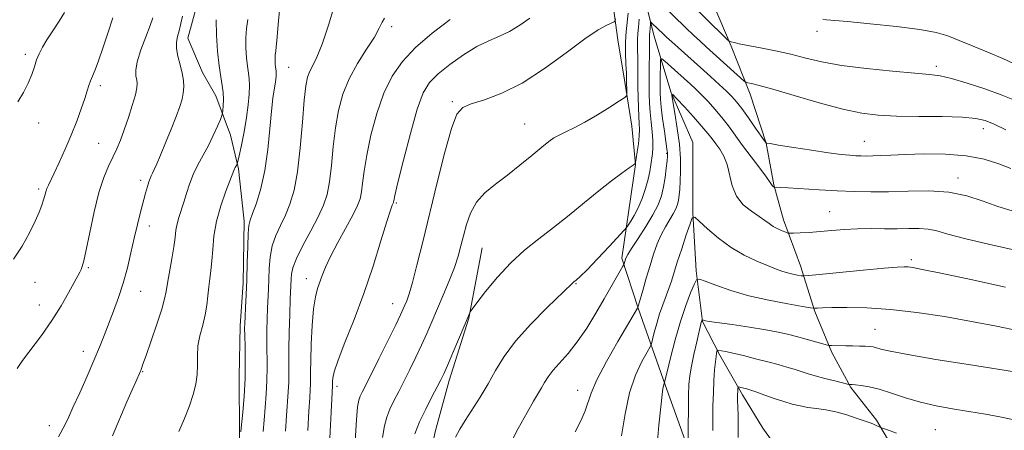
# Model space of a CAD drawing. Extents: x 2114800 to 2117700, y 339800 to 342700.
# Drawn here: x 2116095 to 2116448, y 341332 to 341479 of the extents above; entities that cross this region are included whole.
import ezdxf

# ---------------------------------------------------------------- set-up
doc = ezdxf.new("R2010")
doc.units = 0
doc.header["$MEASUREMENT"] = 0
for name, color, linetype, lineweight in [('DTM HARD BREAKLINE', 7, 'Continuous', 0), ('DTM SPOT ELEVATION', 2, 'Continuous', 13), ('INDEX CONTOUR', 41, 'Continuous', 13), ('INTERMEDIATE CONTOUR', 44, 'Continuous', 0)]:
    doc.layers.add(name, color=color, linetype=linetype, lineweight=lineweight)

msp = doc.modelspace()

# ---------------------------------------------------------------- linework, layer by layer
at = {"layer": 'DTM HARD BREAKLINE'}
for points in [[(2116175.28, 341407.04, 1006.33), (2116173.2, 341425.89, 1007.79), (2116170.31, 341437.95, 1009.25), (2116165.06, 341452.07, 1010.65), (2116160.32, 341460.47, 1011.18), (2116154.98, 341472.86, 1011.32), (2116158.35, 341485.08, 1011.11), (2116169, 341494.09, 1009.72), (2116182.64, 341495.98, 1007.17), (2116192.95, 341495.82, 1005.31), (2116211.95, 341497.56, 1003.95), (2116229.55, 341501.36, 1003.51), (2116245.82, 341507.84, 1004.51), (2116258.73, 341515.15, 1003.61), (2116269.77, 341522.71, 1003.46), (2116280.23, 341534.03, 1004.21), (2116289.84, 341542, 1003.94), (2116297.62, 341551.1, 1003.98)], [(2116327, 341548.09, 1001.89), (2116333.55, 341539.19, 1001.28), (2116336.7, 341521.46, 999.82), (2116339.02, 341503.99, 997.68), (2116343.72, 341485.14, 995.53), (2116350.23, 341469.95, 993.81), (2116356.97, 341452.65, 991.4), (2116362.71, 341435.07, 989.99), (2116365.54, 341420.1, 988.11), (2116369.03, 341407.57, 986.57), (2116375.11, 341391.01, 984.64), (2116380.3, 341374.57, 981.8), (2116386.36, 341359.83, 979.63), (2116393.12, 341347.34, 977.85), (2116402.34, 341335.55, 976.32), (2116411.48, 341320.05, 974.43), (2116419.05, 341304.51, 974.45), (2116426.27, 341283.22, 972.59), (2116432.47, 341267.39, 971.62), (2116435.29, 341261.42, 971.28), (2116439.65, 341256.74, 970.48), (2116449.71, 341253.58, 969.63)], [(2116336.38, 341320.63, 979.61), (2116326.52, 341348.24, 981.89), (2116316.83, 341375.83, 985.96), (2116310.87, 341393.73, 988.3), (2116313.46, 341411.06, 991.01), (2116315.82, 341427.44, 991.97), (2116314.46, 341441.19, 993.28), (2116311.98, 341456.95, 994.33), (2116309.45, 341472.19, 995.1), (2116307.51, 341486.25, 997), (2116305.84, 341497.53, 998.31), (2116303.22, 341505.68, 999.44), (2116299.48, 341517.47, 1001.58)], [(2116316.72, 341496.45, 992.59), (2116322.49, 341473.57, 989.24), (2116328.52, 341453.49, 986.01), (2116336.38, 341435.38, 984.29), (2116336.41, 341410.05, 984.07), (2116337.62, 341389.16, 982.33), (2116339.86, 341371, 979.92), (2116346.11, 341358.93, 977.67), (2116354.31, 341344.68, 975.58), (2116361.52, 341332.61, 974.15), (2116372.19, 341317.81, 971.2), (2116379, 341304.47, 969.14), (2116386.17, 341291.42, 965.29), (2116397.69, 341275.88, 963.86), (2116400.38, 341263.15, 962.08), (2116396.04, 341247.76, 961.03), (2116400.19, 341234.02, 959.98), (2116410.74, 341223.22, 958.18), (2116421.27, 341213.86, 957.03), (2116430.58, 341205.83, 953.9), (2116438.97, 341195.04, 951.43), (2116450.87, 341182.98, 949.27)], [(2116113.72, 341063.68, 999.88), (2116126.46, 341069.28, 1000.08), (2116140.34, 341075.75, 1000.71), (2116158.94, 341099.72, 1001.36), (2116164.8, 341121, 1001.4), (2116167.72, 341136.88, 1001.83), (2116171.65, 341158.84, 1003.26), (2116173.9, 341175.39, 1003.66), (2116175.31, 341196.5, 1004.33), (2116175.03, 341212.7, 1004.43), (2116174.58, 341225.45, 1004.78), (2116173.69, 341263.75, 1005.3), (2116173.69, 341277.28, 1005.31), (2116173.75, 341298.1, 1004.92), (2116173.71, 341316.36, 1004.93), (2116173.59, 341330.35, 1006.1), (2116173.49, 341351.21, 1006.64), (2116173.8, 341369.46, 1006.39), (2116174.89, 341384.84, 1006.35), (2116175.28, 341407.04, 1006.33)], [(2116260.68, 341397.48, 992.91), (2116255.98, 341372.21, 991.91), (2116248.86, 341349.78, 991.53), (2116243.9, 341331.37, 990.78), (2116240.6, 341315.72, 990.47), (2116239.16, 341293.22, 991.34), (2116238.24, 341273.87, 991.53), (2116237.15, 341250.97, 991.31), (2116236.35, 341227.99, 991), (2116236.42, 341207.58, 992.4), (2116236.12, 341189.1, 992.19), (2116235.44, 341170.32, 992.33), (2116234.68, 341151.11, 992.64), (2116234.2, 341135.5, 992.43)]]:
    msp.add_polyline3d(points, dxfattribs=at)
at = {"layer": 'DTM SPOT ELEVATION'}
for p in [(2116228.22, 341476.93, 1001.58), (2116381.04, 341475.25, 995.45), (2116096.62, 341467.02, 1018.4), (2116191.26, 341462.38, 1005.06), (2116423.95, 341462.72, 994.4), (2116123.61, 341455.8, 1015.6), (2116250, 341450, 996.22), (2116101.42, 341442.37, 1017.4), (2116275.95, 341441.98, 994.82), (2116440.82, 341440.26, 991.4), (2116122.96, 341435.04, 1014.9), (2116398.04, 341435.79, 990.83), (2116326.97, 341431.45, 988.16), (2116138.05, 341421.7, 1012.4), (2116431.69, 341422.51, 988.5), (2116101.36, 341418.59, 1016.3), (2116229.88, 341413.64, 997.83), (2116385.596, 341410.473, 986.832), (2116141.21, 341405.37, 1011.4), (2116414.88, 341393.19, 984.34), (2116119.25, 341390.29, 1013.8), (2116100.09, 341385.09, 1015.3), (2116197.6, 341386.4, 1000.61), (2116294.5, 341384.62, 989.9), (2116138.01, 341381.83, 1011.2), (2116228.59, 341377.46, 996.76), (2116101.67, 341376.93, 1014.7), (2116401.909, 341368.245, 980.897), (2116117.42, 341360.22, 1012.6), (2116138.81, 341353.01, 1009.9), (2116208.64, 341347.72, 997.56), (2116295.03, 341346.21, 986.65), (2116105.27, 341333.61, 1012.6), (2116423.536, 341332.098, 976.991)]:
    msp.add_point(p, dxfattribs=at)
at = {"layer": 'INDEX CONTOUR'}
for points in [[(2116127.935, 341329.938, 1010), (2116133.093, 341342.084, 1010), (2116134.978, 341346.458, 1010), (2116136.261, 341349.378, 1010), (2116137.864, 341352.956, 1010), (2116138.065, 341353.438, 1010), (2116138.321, 341354.108, 1010), (2116138.875, 341355.648, 1010), (2116139.992, 341358.821, 1010), (2116141.798, 341364.009, 1010), (2116143.86, 341370.066, 1010), (2116145.607, 341375.463, 1010), (2116146.629, 341379.131, 1010), (2116147.179, 341381.832, 1010), (2116147.671, 341384.787, 1010), (2116149.265, 341393.518, 1010), (2116149.99, 341397.853, 1010), (2116150.424, 341401.197, 1010), (2116150.718, 341403.779, 1010), (2116151.106, 341406.055, 1010), (2116151.76, 341408.415, 1010), (2116153.572, 341413.837, 1010), (2116154.536, 341416.994, 1010), (2116155.612, 341420.365, 1010), (2116156.94, 341423.822, 1010), (2116158.609, 341427.271, 1010), (2116160.488, 341430.74, 1010), (2116162.394, 341434.287, 1010), (2116164.152, 341437.882, 1010), (2116165.626, 341441.146, 1010), (2116166.686, 341443.609, 1010), (2116167.261, 341444.998, 1010), (2116167.498, 341445.827, 1010), (2116167.599, 341446.807, 1010), (2116167.716, 341448.481, 1010), (2116167.787, 341450.723, 1010), (2116167.702, 341453.238, 1010), (2116167.379, 341455.86, 1010), (2116166.874, 341458.932, 1010), (2116166.273, 341462.923, 1010), (2116165.676, 341468.094, 1010), (2116165.236, 341473.87, 1010), (2116165.115, 341479.462, 1010)], [(2116198.101, 341331.779, 1000), (2116198.48, 341338.763, 1000), (2116198.767, 341343.535, 1000), (2116198.962, 341346.502, 1000), (2116199.069, 341348.519, 1000), (2116199.103, 341350.429, 1000), (2116199.117, 341353.014, 1000), (2116199.175, 341357.039, 1000), (2116199.338, 341362.906, 1000), (2116199.643, 341369.555, 1000), (2116200.126, 341375.561, 1000), (2116200.8, 341379.858, 1000), (2116201.595, 341382.815, 1000), (2116203.264, 341387.576, 1000), (2116204.404, 341390.521, 1000), (2116206.197, 341394.408, 1000), (2116208.825, 341399.411, 1000), (2116214.33, 341409.418, 1000), (2116215.988, 341412.701, 1000), (2116216.9, 341415.139, 1000), (2116217.392, 341417.577, 1000), (2116217.778, 341420.764, 1000), (2116218.319, 341425.073, 1000), (2116219.261, 341430.78, 1000), (2116220.794, 341437.939, 1000), (2116222.877, 341445.72, 1000), (2116225.41, 341453.073, 1000), (2116228.372, 341459.219, 1000), (2116232.053, 341464.485, 1000), (2116236.82, 341469.47, 1000), (2116242.807, 341474.585, 1000), (2116249.215, 341479.495, 1000)], [(2116251.142, 341329.413, 990), (2116252.668, 341332.263, 990), (2116254.594, 341335.461, 990), (2116259.968, 341343.86, 990), (2116262.843, 341348.597, 990), (2116265.561, 341353.389, 990), (2116268.637, 341358.416, 990), (2116272.76, 341363.957, 990), (2116278.271, 341370.074, 990), (2116284.137, 341375.972, 990), (2116293.079, 341384.619, 990), (2116293.716, 341385.199, 990), (2116294.504, 341385.84, 990), (2116295.941, 341387.129, 990), (2116298.451, 341389.609, 990), (2116302.201, 341393.532, 990), (2116306.345, 341397.962, 990), (2116311.717, 341403.771, 990), (2116312.607, 341404.804, 990), (2116313.212, 341405.653, 990), (2116314.141, 341407.053, 990), (2116315.384, 341409.138, 990), (2116316.775, 341411.893, 990), (2116318.156, 341415.231, 990), (2116319.395, 341418.791, 990), (2116320.367, 341422.14, 990), (2116320.992, 341424.949, 990), (2116321.366, 341427.293, 990), (2116321.879, 341431.317, 990), (2116322.053, 341433.446, 990), (2116322.048, 341436.009, 990), (2116321.8, 341439.173, 990), (2116321.416, 341442.682, 990), (2116321.046, 341446.176, 990), (2116320.807, 341449.422, 990), (2116320.696, 341452.697, 990), (2116320.679, 341456.404, 990), (2116320.723, 341460.75, 990), (2116320.845, 341468.816, 990), (2116320.86, 341471.177, 990), (2116320.854, 341472.496, 990), (2116320.89, 341473.837, 990), (2116321.012, 341475.233, 990), (2116321.071, 341476.229, 990), (2116321.155, 341478.103, 990), (2116321.197, 341478.542, 990), (2116321.371, 341478.549, 990), (2116321.827, 341478.129, 990), (2116325.712, 341474.334, 990), (2116326.927, 341473.198, 990), (2116328.849, 341471.458, 990), (2116339.198, 341462.246, 990), (2116342.776, 341459.029, 990), (2116345.919, 341456.162, 990), (2116348.477, 341453.772, 990), (2116350.405, 341451.865, 990), (2116352.08, 341449.974, 990), (2116353.985, 341447.51, 990), (2116356.424, 341444.136, 990), (2116358.976, 341440.509, 990), (2116362.19, 341435.888, 990), (2116362.632, 341435.276, 990), (2116362.746, 341435.175, 990), (2116362.997, 341435.126, 990), (2116364.191, 341434.921, 990), (2116367.219, 341434.419, 990), (2116372.564, 341433.547, 990), (2116379.071, 341432.515, 990), (2116385.18, 341431.604, 990), (2116389.679, 341431.026, 990), (2116392.775, 341430.726, 990), (2116395.024, 341430.58, 990), (2116396.939, 341430.489, 990), (2116398.85, 341430.453, 990), (2116401.043, 341430.494, 990), (2116403.825, 341430.625, 990), (2116407.598, 341430.822, 990), (2116412.786, 341431.045, 990), (2116419.573, 341431.224, 990), (2116427.187, 341431.146, 990), (2116434.614, 341430.565, 990), (2116441.027, 341429.332, 990), (2116446.337, 341427.693, 990), (2116450.639, 341425.995, 990)], [(2116334.697, 341326.395, 980), (2116334.753, 341333.605, 980), (2116334.809, 341339.246, 980), (2116334.894, 341344.513, 980), (2116335.031, 341348.406, 980), (2116335.322, 341351.531, 980), (2116335.889, 341354.893, 980), (2116336.788, 341359.164, 980), (2116337.812, 341363.669, 980), (2116339.452, 341370.613, 980), (2116339.554, 341370.989, 980), (2116339.778, 341371.575, 980), (2116339.817, 341371.586, 980), (2116340.26, 341371.429, 980), (2116340.533, 341371.352, 980), (2116340.994, 341371.261, 980), (2116342.33, 341371.056, 980), (2116350.539, 341369.87, 980), (2116356.788, 341368.944, 980), (2116362.659, 341368.014, 980), (2116367.079, 341367.209, 980), (2116370.473, 341366.455, 980), (2116373.64, 341365.63, 980), (2116377.139, 341364.664, 980), (2116384.741, 341362.52, 980), (2116385.525, 341362.363, 980), (2116386.256, 341362.334, 980), (2116391.375, 341362.264, 980), (2116393.813, 341362.215, 980), (2116396.248, 341362.153, 980), (2116398.363, 341362.081, 980), (2116399.942, 341361.993, 980), (2116401.177, 341361.841, 980), (2116402.362, 341361.564, 980), (2116403.98, 341361.094, 980), (2116407.265, 341360.312, 980), (2116413.636, 341359.092, 980), (2116423.775, 341357.394, 980), (2116435.408, 341355.549, 980), (2116454.997, 341352.492, 980)]]:
    msp.add_polyline3d(points, dxfattribs=at)
at = {"layer": 'INTERMEDIATE CONTOUR'}
for points in [[(2116320.081, 341490.125, 992), (2116333.948, 341476.56, 992), (2116336.65, 341473.944, 992), (2116338.995, 341471.719, 992), (2116341.178, 341469.708, 992), (2116354.826, 341457.404, 992), (2116355.489, 341456.966, 992), (2116356.166, 341456.797, 992), (2116357.471, 341456.533, 992), (2116360.201, 341455.855, 992), (2116365.195, 341454.455, 992), (2116372.857, 341452.192, 992), (2116381.834, 341449.578, 992), (2116390.334, 341447.291, 992), (2116397.105, 341445.849, 992), (2116403.035, 341445.125, 992), (2116409.551, 341444.833, 992), (2116417.574, 341444.713, 992), (2116425.999, 341444.616, 992), (2116433.212, 341444.42, 992), (2116438.094, 341443.996, 992), (2116441.487, 341443.195, 992), (2116444.725, 341441.861, 992), (2116448.804, 341439.916, 992)], [(2116174.086, 341331.371, 1006), (2116174.324, 341333.874, 1006), (2116174.736, 341338.323, 1006), (2116175.196, 341344.141, 1006), (2116175.535, 341350.485, 1006), (2116175.634, 341356.572, 1006), (2116175.567, 341361.875, 1006), (2116175.455, 341365.928, 1006), (2116175.4, 341368.514, 1006), (2116175.427, 341370.411, 1006), (2116175.54, 341372.641, 1006), (2116175.732, 341376.025, 1006), (2116175.962, 341380.558, 1006), (2116176.179, 341386.032, 1006), (2116176.347, 341392.111, 1006), (2116176.493, 341397.957, 1006), (2116176.658, 341402.605, 1006), (2116176.903, 341405.462, 1006), (2116177.38, 341407.432, 1006), (2116178.259, 341409.787, 1006), (2116179.623, 341413.558, 1006), (2116181.209, 341418.797, 1006), (2116182.665, 341425.311, 1006), (2116183.723, 341432.761, 1006), (2116184.456, 341440.226, 1006), (2116185.019, 341446.642, 1006), (2116185.533, 341451.216, 1006), (2116185.993, 341454.256, 1006), (2116186.356, 341456.343, 1006), (2116186.594, 341457.969, 1006), (2116186.717, 341459.263, 1006), (2116186.747, 341460.262, 1006), (2116186.707, 341461.027, 1006), (2116186.619, 341461.71, 1006), (2116186.505, 341462.483, 1006), (2116186.393, 341463.472, 1006), (2116186.316, 341464.601, 1006), (2116186.311, 341465.748, 1006), (2116186.403, 341466.852, 1006), (2116186.569, 341468.096, 1006), (2116186.774, 341469.727, 1006), (2116186.994, 341471.977, 1006), (2116187.596, 341479.008, 1006), (2116188.03, 341483.903, 1006)], [(2116182.072, 341331.461, 1004), (2116182.376, 341335.503, 1004), (2116182.747, 341340.06, 1004), (2116183.118, 341344.928, 1004), (2116183.38, 341349.83, 1004), (2116183.458, 341354.544, 1004), (2116183.379, 341363.494, 1004), (2116183.412, 341367.824, 1004), (2116183.516, 341371.974, 1004), (2116183.664, 341375.819, 1004), (2116183.988, 341382.654, 1004), (2116184.127, 341386.169, 1004), (2116184.266, 341390.05, 1004), (2116184.589, 341394.128, 1004), (2116185.32, 341398.143, 1004), (2116186.603, 341401.906, 1004), (2116188.257, 341405.532, 1004), (2116190.021, 341409.21, 1004), (2116191.672, 341413.216, 1004), (2116193.136, 341418.183, 1004), (2116194.373, 341424.833, 1004), (2116195.364, 341433.457, 1004), (2116196.151, 341442.633, 1004), (2116196.793, 341450.51, 1004), (2116197.362, 341455.723, 1004), (2116197.978, 341458.846, 1004), (2116198.776, 341460.938, 1004), (2116199.875, 341463.024, 1004), (2116201.342, 341465.989, 1004), (2116203.232, 341470.686, 1004), (2116205.512, 341477.51, 1004), (2116207.803, 341485.033, 1004)], [(2116335.709, 341485.12, 994), (2116347.685, 341473.411, 994), (2116348.996, 341472.15, 994), (2116349.655, 341471.641, 994), (2116350.226, 341471.451, 994), (2116351.241, 341471.206, 994), (2116353.104, 341470.796, 994), (2116356.189, 341470.174, 994), (2116360.686, 341469.308, 994), (2116366.073, 341468.235, 994), (2116371.644, 341467.011, 994), (2116376.971, 341465.691, 994), (2116382.719, 341464.347, 994), (2116389.829, 341463.054, 994), (2116398.774, 341461.887, 994), (2116408.16, 341460.921, 994), (2116416.127, 341460.234, 994), (2116421.422, 341459.818, 994), (2116425.224, 341459.339, 994), (2116429.321, 341458.381, 994), (2116434.976, 341456.675, 994), (2116441.37, 341454.552, 994), (2116447.158, 341452.491, 994), (2116451.411, 341450.799, 994)], [(2116092.319, 341393.435, 1016), (2116095.466, 341398.117, 1016), (2116098.064, 341402.812, 1016), (2116100.089, 341406.998, 1016), (2116101.546, 341410.283, 1016), (2116102.54, 341412.77, 1016), (2116103.198, 341414.691, 1016), (2116103.647, 341416.255, 1016), (2116104.002, 341417.582, 1016), (2116104.371, 341418.771, 1016), (2116104.875, 341419.987, 1016), (2116106.936, 341424.259, 1016), (2116108.753, 341428.124, 1016), (2116110.906, 341432.882, 1016), (2116113.1, 341437.999, 1016), (2116115.076, 341442.975, 1016), (2116116.729, 341447.464, 1016), (2116117.992, 341451.155, 1016), (2116118.843, 341453.855, 1016), (2116119.445, 341455.83, 1016), (2116120.005, 341457.463, 1016), (2116120.71, 341459.156, 1016), (2116121.656, 341461.387, 1016), (2116122.915, 341464.656, 1016), (2116124.513, 341469.257, 1016), (2116126.288, 341474.669, 1016), (2116128.028, 341480.167, 1016)], [(2116093.641, 341354.085, 1014), (2116095.651, 341357.005, 1014), (2116102.392, 341365.986, 1014), (2116106.142, 341371.306, 1014), (2116109.453, 341376.58, 1014), (2116112.158, 341381.323, 1014), (2116116.19, 341388.787, 1014), (2116116.657, 341389.71, 1014), (2116117.084, 341390.77, 1014), (2116117.643, 341392.803, 1014), (2116118.495, 341396.706, 1014), (2116119.747, 341402.963, 1014), (2116121.307, 341410.396, 1014), (2116123.034, 341417.415, 1014), (2116124.795, 341422.795, 1014), (2116126.501, 341426.786, 1014), (2116128.074, 341430.003, 1014), (2116129.469, 341433.018, 1014), (2116130.784, 341436.207, 1014), (2116132.15, 341439.903, 1014), (2116133.635, 341444.254, 1014), (2116135.048, 341448.68, 1014), (2116136.134, 341452.419, 1014), (2116136.704, 341454.926, 1014), (2116136.831, 341456.533, 1014), (2116136.657, 341457.789, 1014), (2116136.361, 341459.222, 1014), (2116136.282, 341461.268, 1014), (2116136.798, 341464.344, 1014), (2116138.131, 341468.622, 1014), (2116139.865, 341473.31, 1014), (2116141.428, 341477.375, 1014), (2116142.433, 341480.082, 1014)], [(2116093.876, 341449.943, 1018), (2116095.911, 341453.272, 1018), (2116097.668, 341456.646, 1018), (2116098.933, 341459.744, 1018), (2116099.85, 341462.52, 1018), (2116100.649, 341464.993, 1018), (2116101.553, 341467.236, 1018), (2116102.736, 341469.535, 1018), (2116104.359, 341472.228, 1018), (2116106.479, 341475.505, 1018), (2116108.729, 341478.948, 1018), (2116110.635, 341481.991, 1018)], [(2116108.56, 341329.592, 1012), (2116110.226, 341332.643, 1012), (2116111.822, 341335.938, 1012), (2116113.713, 341340.07, 1012), (2116116.133, 341345.396, 1012), (2116118.794, 341351.313, 1012), (2116121.277, 341356.979, 1012), (2116123.277, 341361.779, 1012), (2116124.949, 341366.001, 1012), (2116128.322, 341374.681, 1012), (2116130.128, 341379.584, 1012), (2116131.819, 341384.802, 1012), (2116133.275, 341390.243, 1012), (2116134.549, 341395.714, 1012), (2116135.739, 341401, 1012), (2116136.912, 341405.904, 1012), (2116138.027, 341410.294, 1012), (2116139.815, 341417.105, 1012), (2116140.457, 341419.467, 1012), (2116140.977, 341421.198, 1012), (2116141.419, 341422.393, 1012), (2116141.844, 341423.322, 1012), (2116142.318, 341424.293, 1012), (2116142.923, 341425.628, 1012), (2116143.804, 341427.684, 1012), (2116145.121, 341430.832, 1012), (2116146.944, 341435.225, 1012), (2116148.966, 341440.163, 1012), (2116150.788, 341444.728, 1012), (2116152.096, 341448.231, 1012), (2116152.918, 341450.878, 1012), (2116153.37, 341453.102, 1012), (2116153.539, 341455.289, 1012), (2116153.416, 341457.631, 1012), (2116152.965, 341460.275, 1012), (2116152.21, 341463.281, 1012), (2116151.411, 341466.36, 1012), (2116150.886, 341469.14, 1012), (2116150.869, 341471.378, 1012), (2116151.247, 341473.36, 1012), (2116151.822, 341475.503, 1012), (2116153.07, 341480.778, 1012)], [(2116190.086, 341331.62, 1002), (2116190.428, 341337.133, 1002), (2116191.04, 341345.715, 1002), (2116191.225, 341349.175, 1002), (2116191.281, 341352.516, 1002), (2116191.277, 341356.281, 1002), (2116191.302, 341361.06, 1002), (2116191.423, 341367.133, 1002), (2116191.605, 341373.537, 1002), (2116191.788, 341378.996, 1002), (2116192.076, 341386.305, 1002), (2116192.185, 341387.988, 1002), (2116192.685, 341390.3, 1002), (2116193.983, 341393.681, 1002), (2116196.302, 341398.35, 1002), (2116199.133, 341403.633, 1002), (2116201.784, 341408.632, 1002), (2116203.714, 341412.757, 1002), (2116205.003, 341416.636, 1002), (2116205.883, 341421.205, 1002), (2116206.571, 341427.11, 1002), (2116207.235, 341433.853, 1002), (2116208.027, 341440.645, 1002), (2116209.11, 341446.876, 1002), (2116210.683, 341452.642, 1002), (2116212.956, 341458.217, 1002), (2116215.987, 341463.752, 1002), (2116219.231, 341468.909, 1002), (2116221.995, 341473.229, 1002), (2116223.772, 341476.379, 1002), (2116224.824, 341478.525, 1002), (2116225.603, 341479.961, 1002)], [(2116205.619, 341322.056, 998), (2116206.914, 341347.864, 998), (2116206.933, 341349.4, 998), (2116207.031, 341350.618, 998), (2116207.564, 341352.936, 998), (2116208.95, 341357.057, 998), (2116211.451, 341363.455, 998), (2116214.714, 341371.692, 998), (2116218.231, 341381.105, 998), (2116221.544, 341390.925, 998), (2116224.377, 341399.971, 998), (2116226.503, 341406.957, 998), (2116227.78, 341410.992, 998), (2116228.405, 341412.752, 998), (2116228.792, 341413.566, 998), (2116228.863, 341413.757, 998), (2116228.902, 341413.948, 998), (2116228.986, 341414.418, 998), (2116229.403, 341416.293, 998), (2116230.495, 341420.914, 998), (2116232.462, 341428.978, 998), (2116234.934, 341438.607, 998), (2116237.405, 341447.283, 998), (2116239.554, 341453.137, 998), (2116241.831, 341456.899, 998), (2116244.873, 341459.951, 998), (2116249.093, 341463.348, 998), (2116253.999, 341466.832, 998), (2116258.874, 341469.817, 998), (2116263.166, 341471.915, 998), (2116266.985, 341473.523, 998), (2116270.609, 341475.236, 998), (2116274.253, 341477.48, 998), (2116277.89, 341480.005, 998)], [(2116224.907, 341329.32, 994), (2116225.592, 341333.47, 994), (2116226.477, 341336.669, 994), (2116227.615, 341339.521, 994), (2116229.045, 341342.542, 994), (2116230.741, 341345.887, 994), (2116232.664, 341349.622, 994), (2116234.756, 341353.764, 994), (2116236.897, 341358.126, 994), (2116238.952, 341362.47, 994), (2116240.833, 341366.648, 994), (2116242.659, 341370.867, 994), (2116246.743, 341380.485, 994), (2116248.883, 341385.668, 994), (2116250.735, 341390.463, 994), (2116252.1, 341394.523, 994), (2116253.122, 341398.148, 994), (2116254.031, 341401.805, 994), (2116255.065, 341405.818, 994), (2116256.508, 341409.954, 994), (2116258.65, 341413.839, 994), (2116261.696, 341417.225, 994), (2116265.491, 341420.355, 994), (2116269.794, 341423.6, 994), (2116274.32, 341427.179, 994), (2116278.607, 341430.709, 994), (2116282.151, 341433.662, 994), (2116284.636, 341435.664, 994), (2116286.498, 341436.975, 994), (2116288.361, 341438.012, 994), (2116290.756, 341439.156, 994), (2116293.838, 341440.643, 994), (2116297.667, 341442.672, 994), (2116302.148, 341445.304, 994), (2116306.564, 341448.043, 994), (2116310.042, 341450.257, 994), (2116311.954, 341451.511, 994), (2116312.653, 341452.17, 994), (2116312.739, 341452.8, 994), (2116312.615, 341458.253, 994), (2116312.53, 341460.229, 994), (2116312.381, 341463.453, 994), (2116312.254, 341467.451, 994), (2116312.259, 341471.529, 994), (2116312.467, 341475.161, 994), (2116313.146, 341481.838, 994)], [(2116151.741, 341331.47, 1008), (2116153.785, 341336.153, 1008), (2116155.557, 341340.742, 1008), (2116156.925, 341344.827, 1008), (2116157.856, 341348.483, 1008), (2116158.34, 341351.906, 1008), (2116158.429, 341355.273, 1008), (2116158.413, 341358.68, 1008), (2116158.641, 341362.203, 1008), (2116159.349, 341365.886, 1008), (2116160.322, 341369.643, 1008), (2116161.229, 341373.355, 1008), (2116161.826, 341376.918, 1008), (2116162.197, 341380.279, 1008), (2116162.513, 341383.402, 1008), (2116162.899, 341386.315, 1008), (2116163.31, 341389.311, 1008), (2116163.657, 341392.75, 1008), (2116163.919, 341396.905, 1008), (2116164.343, 341401.715, 1008), (2116165.243, 341407.034, 1008), (2116166.793, 341412.614, 1008), (2116168.609, 341417.798, 1008), (2116171.515, 341425.304, 1008), (2116171.753, 341425.853, 1008), (2116172.032, 341426.375, 1008), (2116172.587, 341427.304, 1008), (2116172.749, 341427.638, 1008), (2116172.963, 341428.483, 1008), (2116173.414, 341430.56, 1008), (2116174.212, 341434.329, 1008), (2116175.184, 341439.185, 1008), (2116176.084, 341444.256, 1008), (2116176.713, 341448.809, 1008), (2116177.057, 341452.658, 1008), (2116177.146, 341455.755, 1008), (2116177.02, 341458.149, 1008), (2116176.743, 341460.284, 1008), (2116176.389, 341462.703, 1008), (2116176.037, 341465.795, 1008), (2116175.796, 341469.327, 1008), (2116175.78, 341472.915, 1008), (2116176.063, 341476.281, 1008), (2116176.538, 341479.574, 1008)], [(2116215.051, 341328.143, 996), (2116215.552, 341335.617, 996), (2116216.004, 341340.279, 996), (2116216.448, 341342.728, 996), (2116216.955, 341344.127, 996), (2116217.64, 341345.569, 996), (2116220.745, 341351.735, 996), (2116223.643, 341357.544, 996), (2116226.885, 341364.086, 996), (2116229.678, 341369.773, 996), (2116231.438, 341373.428, 996), (2116232.399, 341375.513, 996), (2116232.998, 341376.9, 996), (2116233.624, 341378.439, 996), (2116234.464, 341380.889, 996), (2116235.653, 341384.986, 996), (2116237.296, 341391.288, 996), (2116239.372, 341399.648, 996), (2116244.57, 341420.988, 996), (2116247.307, 341431.818, 996), (2116249.709, 341440.401, 996), (2116251.638, 341445.461, 996), (2116253.732, 341447.916, 996), (2116256.824, 341449.233, 996), (2116261.55, 341450.718, 996), (2116267.759, 341453.033, 996), (2116275.102, 341456.68, 996), (2116283.126, 341461.86, 996), (2116290.962, 341467.578, 996), (2116297.636, 341472.54, 996), (2116302.407, 341475.763, 996), (2116305.469, 341477.498, 996), (2116308.157, 341478.726, 996), (2116308.528, 341479.115, 996), (2116308.683, 341479.811, 996)], [(2116236.505, 341330.61, 992), (2116238.275, 341334.916, 992), (2116240.449, 341339.515, 992), (2116242.69, 341343.914, 992), (2116244.582, 341347.51, 992), (2116245.868, 341349.984, 992), (2116246.91, 341352.166, 992), (2116248.225, 341355.166, 992), (2116250.155, 341359.696, 992), (2116256.248, 341374.121, 992), (2116256.447, 341374.495, 992), (2116257.113, 341375.414, 992), (2116258.82, 341377.669, 992), (2116261.956, 341381.743, 992), (2116266.188, 341386.91, 992), (2116270.997, 341392.139, 992), (2116275.967, 341396.655, 992), (2116281.078, 341400.699, 992), (2116286.409, 341404.77, 992), (2116291.973, 341409.213, 992), (2116297.512, 341413.76, 992), (2116302.702, 341417.992, 992), (2116307.24, 341421.549, 992), (2116310.909, 341424.308, 992), (2116313.517, 341426.204, 992), (2116314.969, 341427.234, 992), (2116315.57, 341427.641, 992), (2116315.724, 341427.728, 992), (2116315.781, 341427.815, 992), (2116315.875, 341428.297, 992), (2116316.089, 341429.588, 992), (2116316.462, 341431.925, 992), (2116316.878, 341434.84, 992), (2116317.179, 341437.688, 992), (2116317.251, 341440.022, 992), (2116317.154, 341442.179, 992), (2116316.99, 341444.693, 992), (2116316.847, 341447.935, 992), (2116316.747, 341451.622, 992), (2116316.696, 341455.306, 992), (2116316.693, 341458.639, 992), (2116316.704, 341461.663, 992), (2116316.687, 341464.522, 992), (2116316.554, 341469.973, 992), (2116316.558, 341472.386, 992), (2116316.68, 341474.539, 992), (2116316.887, 341476.794, 992), (2116317.122, 341479.61, 992)], [(2116383.094, 341479.594, 996), (2116384.446, 341479.448, 996), (2116392.029, 341478.761, 996), (2116400.104, 341478.015, 996), (2116409.526, 341477.052, 996), (2116417.992, 341475.99, 996), (2116423.841, 341474.898, 996), (2116428, 341473.638, 996), (2116432.04, 341472.018, 996), (2116437.109, 341469.938, 996), (2116442.666, 341467.646, 996), (2116447.745, 341465.481, 996), (2116451.659, 341463.667, 996)], [(2116270.288, 341325.998, 988), (2116273.721, 341332.528, 988), (2116276.862, 341338.316, 988), (2116279.192, 341342.403, 988), (2116282.059, 341347.172, 988), (2116283.159, 341349.107, 988), (2116284.432, 341351.165, 988), (2116286.183, 341353.482, 988), (2116291.618, 341359.534, 988), (2116294.919, 341363.654, 988), (2116298.303, 341368.634, 988), (2116301.584, 341374.011, 988), (2116304.586, 341379.187, 988), (2116311.323, 341390.902, 988), (2116311.623, 341391.469, 988), (2116311.731, 341391.779, 988), (2116312.195, 341393.387, 988), (2116312.428, 341394.018, 988), (2116313.032, 341395.129, 988), (2116314.392, 341397.279, 988), (2116316.717, 341400.794, 988), (2116319.506, 341405.088, 988), (2116322.084, 341409.346, 988), (2116323.928, 341412.961, 988), (2116325.122, 341416.15, 988), (2116325.904, 341419.34, 988), (2116326.473, 341422.794, 988), (2116326.882, 341426.127, 988), (2116327.147, 341428.794, 988), (2116327.287, 341430.41, 988), (2116327.331, 341431.236, 988), (2116327.31, 341431.692, 988), (2116327.24, 341432.225, 988), (2116326.729, 341435.683, 988), (2116326.189, 341439.457, 988), (2116325.577, 341443.908, 988), (2116325.056, 341447.983, 988), (2116324.752, 341450.933, 988), (2116324.631, 341453.203, 988), (2116324.622, 341455.542, 988), (2116324.66, 341458.457, 988), (2116324.765, 341463.937, 988), (2116324.85, 341465.241, 988), (2116325.26, 341465.386, 988), (2116326.347, 341464.499, 988), (2116333.344, 341458.3, 988), (2116335.521, 341456.341, 988), (2116337.497, 341454.494, 988), (2116339.546, 341452.467, 988), (2116341.868, 341450.036, 988), (2116344.359, 341447.274, 988), (2116346.839, 341444.321, 988), (2116349.2, 341441.266, 988), (2116354.316, 341434.274, 988), (2116357.413, 341430.117, 988), (2116360.452, 341426.074, 988), (2116362.844, 341422.861, 988), (2116364.172, 341420.99, 988), (2116364.913, 341419.842, 988), (2116365.137, 341419.628, 988), (2116365.396, 341419.443, 988), (2116365.747, 341419.236, 988), (2116365.856, 341419.212, 988), (2116366.481, 341419.221, 988), (2116367.795, 341419.177, 988), (2116370.681, 341419.027, 988), (2116381.749, 341418.364, 988), (2116388.263, 341417.994, 988), (2116394.378, 341417.703, 988), (2116400.365, 341417.557, 988), (2116406.739, 341417.619, 988), (2116413.834, 341417.868, 988), (2116421.251, 341417.961, 988), (2116428.411, 341417.47, 988), (2116434.86, 341416.121, 988), (2116440.664, 341414.257, 988), (2116446.016, 341412.373, 988), (2116451.103, 341410.823, 988)], [(2116294.117, 341331.36, 986), (2116296.24, 341335.516, 986), (2116297.758, 341338.951, 986), (2116299.877, 341345.279, 986), (2116301.941, 341349.986, 986), (2116305.423, 341356.574, 986), (2116309.506, 341363.77, 986), (2116316.534, 341375.799, 986), (2116316.698, 341376.134, 986), (2116316.941, 341376.905, 986), (2116318.425, 341382.164, 986), (2116319.678, 341386.533, 986), (2116321.031, 341391.103, 986), (2116322.337, 341395.239, 986), (2116323.641, 341398.883, 986), (2116325.039, 341402.119, 986), (2116326.573, 341405.013, 986), (2116329.375, 341409.704, 986), (2116330.28, 341411.479, 986), (2116330.867, 341413.046, 986), (2116331.25, 341414.612, 986), (2116331.531, 341416.389, 986), (2116331.743, 341418.588, 986), (2116331.904, 341421.423, 986), (2116332.005, 341425.063, 986), (2116331.938, 341429.501, 986), (2116331.568, 341434.684, 986), (2116330.832, 341440.41, 986), (2116329.941, 341445.868, 986), (2116329.175, 341450.095, 986), (2116328.825, 341452.324, 986), (2116329.219, 341452.579, 986), (2116330.693, 341451.076, 986), (2116333.391, 341448.143, 986), (2116336.67, 341444.539, 986), (2116339.695, 341441.134, 986), (2116341.843, 341438.577, 986), (2116343.345, 341436.638, 986), (2116344.647, 341434.87, 986), (2116346.08, 341432.872, 986), (2116347.518, 341430.431, 986), (2116348.723, 341427.383, 986), (2116350.514, 341419.716, 986), (2116352.055, 341416.013, 986), (2116354.544, 341412.98, 986), (2116357.504, 341410.599, 986), (2116360.251, 341408.748, 986), (2116362.284, 341407.307, 986), (2116363.825, 341406.162, 986), (2116365.275, 341405.199, 986), (2116366.915, 341404.336, 986), (2116368.54, 341403.608, 986), (2116369.823, 341403.082, 986), (2116370.595, 341402.801, 986), (2116371.321, 341402.714, 986), (2116372.624, 341402.747, 986), (2116374.974, 341402.842, 986), (2116378.232, 341403.012, 986), (2116382.11, 341403.287, 986), (2116386.357, 341403.671, 986), (2116390.877, 341404.061, 986), (2116395.613, 341404.33, 986), (2116400.485, 341404.396, 986), (2116405.308, 341404.348, 986), (2116409.875, 341404.323, 986), (2116414.017, 341404.399, 986), (2116417.721, 341404.427, 986), (2116421.017, 341404.202, 986), (2116424.128, 341403.551, 986), (2116428.058, 341402.431, 986), (2116434.01, 341400.832, 986), (2116442.615, 341398.801, 986), (2116452.236, 341396.613, 986)], [(2116310.842, 341329.97, 984), (2116312.089, 341337.832, 984), (2116313.664, 341345.367, 984), (2116315.811, 341351.729, 984), (2116318.118, 341356.652, 984), (2116320.007, 341360.01, 984), (2116321.073, 341361.865, 984), (2116321.58, 341363.028, 984), (2116321.964, 341364.497, 984), (2116322.577, 341367.01, 984), (2116323.432, 341370.283, 984), (2116324.461, 341373.77, 984), (2116325.59, 341377.03, 984), (2116327.777, 341382.802, 984), (2116328.693, 341385.501, 984), (2116330.844, 341392.332, 984), (2116332.415, 341397.141, 984), (2116334.066, 341402.096, 984), (2116335.405, 341406.081, 984), (2116336.23, 341408.204, 984), (2116337.088, 341408.462, 984), (2116338.714, 341407.077, 984), (2116341.645, 341404.354, 984), (2116345.623, 341400.938, 984), (2116350.191, 341397.559, 984), (2116354.905, 341394.803, 984), (2116359.369, 341392.695, 984), (2116363.202, 341391.116, 984), (2116366.144, 341389.955, 984), (2116368.422, 341389.113, 984), (2116370.387, 341388.498, 984), (2116372.294, 341388.032, 984), (2116374.005, 341387.692, 984), (2116375.288, 341387.47, 984), (2116376.195, 341387.375, 984), (2116377.92, 341387.479, 984), (2116381.942, 341387.871, 984), (2116389.092, 341388.583, 984), (2116397.625, 341389.422, 984), (2116405.147, 341390.137, 984), (2116409.862, 341390.536, 984), (2116412.355, 341390.658, 984), (2116413.804, 341390.597, 984), (2116415.459, 341390.378, 984), (2116418.842, 341389.74, 984), (2116425.546, 341388.349, 984), (2116436.342, 341386.049, 984), (2116448.716, 341383.383, 984)], [(2116323.452, 341325.144, 982), (2116324.239, 341333.777, 982), (2116325.695, 341346.897, 982), (2116325.826, 341347.817, 982), (2116325.955, 341348.341, 982), (2116326.081, 341348.668, 982), (2116326.18, 341348.854, 982), (2116326.27, 341349.093, 982), (2116326.535, 341350.15, 982), (2116327.203, 341352.932, 982), (2116328.431, 341357.988, 982), (2116330.09, 341364.44, 982), (2116331.984, 341371.052, 982), (2116333.907, 341376.769, 982), (2116335.633, 341381.252, 982), (2116336.927, 341384.338, 982), (2116337.738, 341385.939, 982), (2116338.752, 341386.248, 982), (2116340.838, 341385.531, 982), (2116344.655, 341384.067, 982), (2116350.029, 341382.197, 982), (2116356.573, 341380.279, 982), (2116363.772, 341378.616, 982), (2116370.586, 341377.31, 982), (2116375.844, 341376.409, 982), (2116378.742, 341375.932, 982), (2116379.936, 341375.768, 982), (2116380.449, 341375.779, 982), (2116381.24, 341375.845, 982), (2116382.998, 341375.93, 982), (2116386.348, 341376.018, 982), (2116391.741, 341376.064, 982), (2116398.925, 341375.904, 982), (2116407.476, 341375.343, 982), (2116416.945, 341374.25, 982), (2116426.801, 341372.752, 982), (2116436.487, 341371.038, 982), (2116445.492, 341369.284, 982), (2116453.478, 341367.6, 982)], [(2116343.603, 341331.86, 978), (2116343.602, 341335.965, 978), (2116343.658, 341340.651, 978), (2116343.788, 341345.419, 978), (2116343.999, 341349.818, 978), (2116344.259, 341353.588, 978), (2116344.526, 341356.52, 978), (2116344.764, 341358.48, 978), (2116344.956, 341359.645, 978), (2116345.091, 341360.266, 978), (2116345.185, 341360.568, 978), (2116345.37, 341360.658, 978), (2116345.801, 341360.614, 978), (2116346.663, 341360.48, 978), (2116348.237, 341360.185, 978), (2116350.83, 341359.621, 978), (2116354.584, 341358.732, 978), (2116358.979, 341357.643, 978), (2116363.332, 341356.525, 978), (2116367.09, 341355.518, 978), (2116370.233, 341354.628, 978), (2116372.873, 341353.829, 978), (2116377.511, 341352.337, 978), (2116380.316, 341351.51, 978), (2116383.812, 341350.574, 978), (2116387.403, 341349.663, 978), (2116392.516, 341348.412, 978), (2116392.717, 341348.389, 978), (2116392.981, 341348.379, 978), (2116393.601, 341348.338, 978), (2116394.824, 341348.237, 978), (2116396.85, 341348.024, 978), (2116399.705, 341347.557, 978), (2116403.372, 341346.668, 978), (2116407.801, 341345.272, 978), (2116412.824, 341343.61, 978), (2116418.241, 341342.004, 978), (2116423.879, 341340.701, 978), (2116429.669, 341339.633, 978), (2116435.567, 341338.659, 978), (2116441.506, 341337.658, 978), (2116447.323, 341336.6, 978), (2116452.831, 341335.482, 978)], [(2116352.7, 341329.299, 976), (2116352.729, 341333.246, 976), (2116352.646, 341337.123, 976), (2116352.538, 341340.36, 976), (2116352.477, 341342.55, 976), (2116352.467, 341343.93, 976), (2116352.491, 341344.898, 976), (2116352.535, 341345.771, 976), (2116352.629, 341347.106, 976), (2116352.673, 341347.409, 976), (2116352.829, 341347.486, 976), (2116353.229, 341347.403, 976), (2116355.759, 341346.765, 976), (2116356.563, 341346.544, 976), (2116357.628, 341346.205, 976), (2116359.418, 341345.584, 976), (2116362.223, 341344.586, 976), (2116365.641, 341343.388, 976), (2116369.096, 341342.237, 976), (2116372.153, 341341.327, 976), (2116374.945, 341340.647, 976), (2116377.747, 341340.137, 976), (2116380.792, 341339.716, 976), (2116384.144, 341339.225, 976), (2116387.828, 341338.486, 976), (2116391.765, 341337.402, 976), (2116395.481, 341336.196, 976), (2116400.14, 341334.561, 976), (2116401.028, 341334.237, 976), (2116401.59, 341334.004, 976), (2116403.852, 341332.953, 976), (2116404.611, 341332.662, 976), (2116406.385, 341332.011, 976), (2116409.547, 341330.821, 976)]]:
    msp.add_polyline3d(points, dxfattribs=at)

doc.saveas('drawing.dxf')
